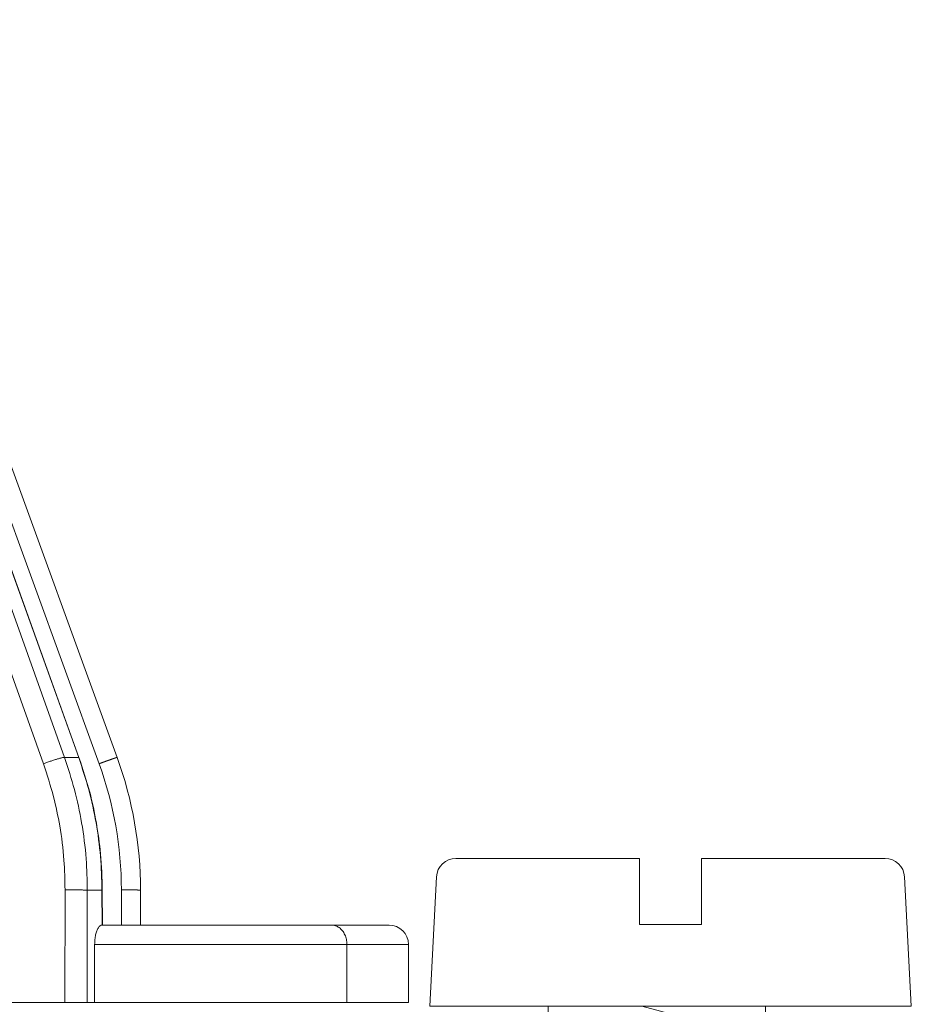
# Model space of a CAD drawing. Units: millimetres. Extents: x 2673 to 4786, y 0 to 1485.
# Drawn here: x 3362 to 3385, y 1075 to 1100 of the extents above; entities that cross this region are included whole.
import ezdxf

# ---------------------------------------------------------------- set-up
doc = ezdxf.new("R2010")
doc.units = ezdxf.units.MM
doc.layers.add('1', color=7, linetype='Continuous')
for name, color, linetype, lineweight in [('вспомогательный', 140, 'Continuous', 20), ('маскировка', 93, 'Continuous', 25), ('Основной', 7, 'Continuous', 30)]:
    doc.layers.add(name, color=color, linetype=linetype, lineweight=lineweight)

# ---------------------------------------------------------------- blocks, each defined once
blk = doc.blocks.new('157 маск')
blk.add_wipeout([(22276.72649344258, 2831.0808633159363), (22276.726493442588, 2829.5828633159363), (22288.22527486273, 2829.5828633159363), (22288.22573063066, 2809.585352160845), (22288.240678749262, 2809.4144823540205), (22288.72853330323, 2806.6451428717687), (22288.841868628493, 2806.224642867921), (22289.027031465994, 2805.825714984807), (22289.277163720173, 2805.47128817669), (22289.584753302195, 2805.163155140879), (22289.941679035026, 2804.91365385316), (22290.336977329545, 2804.7295332917274), (22290.75846642018, 2804.6168042652857), (22291.190893403334, 2804.579263315936), (22295.18443464561, 2804.5792633159363), (22295.269171201773, 2804.9092248362285), (22295.300640762995, 2805.251208215792), (22295.302061968952, 2805.284109484506), (22295.325903431083, 2805.9485297018146), (22295.625307097787, 2819.259196930076), (22295.668733114297, 2819.9685151548915), (22295.719287441643, 2820.3249455659243), (22295.760096356484, 2820.4924045874363), (22295.852471669295, 2820.628463315936), (22298.02174425423, 2820.6291634580307), (22298.022708371704, 2820.6280629447824), (22298.188361226752, 2820.3109305806493), (22298.282479308262, 2819.9780873814066), (22298.366293620784, 2819.2874749651455), (22298.78329558556, 2807.5998031661957), (22298.58556783753, 2807.3181037987806), (22298.523326859115, 2807.20461559268), (22298.439640901786, 2806.9324731975244), (22298.438510402048, 2806.944610026364), (22298.473511610988, 2805.998663578491), (22298.564156336844, 2805.4675024264434), (22298.793166875203, 2805.025808012734), (22298.985277673444, 2804.828331626612), (22299.070561601246, 2804.764292120121), (22299.163573019487, 2804.709691935603), (22299.240683419775, 2804.672865020222), (22299.30250537353, 2804.6476723582628), (22299.364314580114, 2804.626753118546), (22299.671908349013, 2804.5794551904037), (22306.83727695391, 2804.5807075651924), (22307.04411637058, 2804.633989557654), (22307.198719698878, 2804.7381246904324), (22307.45398887809, 2805.0712348917596), (22307.504507889586, 2805.1755972799465), (22307.551030334558, 2805.2907530099183), (22307.59067718634, 2805.41204408081), (22307.592245308253, 2805.4129727869586), (22307.624445418503, 2805.5429824851753), (22307.67488662303, 2805.8988591431803), (22307.678301498676, 2805.9485297018146), (22308.51985892324, 2819.259196930057), (22308.58222817761, 2819.6679550248496), (22308.58222817761, 2819.6679550248496), (22308.58222817761, 2819.6679550248496), (22308.62980991761, 2819.8355209518545), (22308.70368187847, 2820.026974696197), (22308.804324297405, 2820.2055441922644), (22308.896014187394, 2820.3268122050818), (22308.969865471932, 2820.4073272787064), (22309.044094707002, 2820.473220061323), (22309.126010958407, 2820.530675265607), (22309.20658555011, 2820.573624457499), (22309.291708028235, 2820.605053660407), (22309.463735236575, 2820.628463315936), (22319.257190074433, 2820.628463315936), (22319.28587306977, 2820.6275137934826), (22319.349155364318, 2820.625418880408), (22319.445221199818, 2820.607357422975), (22319.53834747675, 2820.5782016482135), (22319.714327099897, 2820.49003472314), (22319.799104148846, 2820.4297771932165), (22319.883824039007, 2820.356979981335), (22319.968724630344, 2820.268487368583), (22320.047207718864, 2820.1683793624825), (22320.12058216552, 2820.055724607533), (22320.18067887592, 2819.942784675528), (22320.23527687613, 2819.818711097473), (22320.27989993806, 2819.690975315463), (22320.356183780674, 2819.2675932165357), (22320.36911931553, 2819.0847707350363), (22320.395149075375, 2818.7172293102526), (22321.307259306057, 2805.921217954867), (22321.307259306057, 2805.921217954867), (22321.317034579322, 2805.8240277402656), (22321.34484961085, 2805.699066190835), (22321.37733431918, 2805.56545751309), (22321.42370555738, 2805.4383750083525), (22321.48067629757, 2805.309734511102), (22321.549177829387, 2805.197440704108), (22321.623163881308, 2805.091045868846), (22321.706095883328, 2804.992184777038), (22321.799131969263, 2804.899622786923), (22321.89755784543, 2804.8189759345432), (22322.00797699655, 2804.745671469557), (22322.122321625116, 2804.6856788633427), (22322.244499209086, 2804.637805055675), (22322.348093536413, 2804.605520817364), (22322.43115377814, 2804.5938979519174), (22322.494569003942, 2804.585480195581), (22322.55746517132, 2804.5802410956594), (22322.621205690906, 2804.5792633159363), (22333.053930948914, 2804.5792633159363), (22333.140453265754, 2804.5848520716245), (22333.314855543613, 2804.5941612137076), (22333.506450806155, 2804.6594741212375), (22333.660816112846, 2804.7331287906777), (22333.769234424184, 2804.7988628212343), (22333.87721633225, 2804.8792971949506), (22334.00864630988, 2804.997970871002), (22334.154882317907, 2805.174000060482), (22334.26455509428, 2805.3687031379295), (22334.333450164606, 2805.538323248476), (22334.374006309055, 2805.6708416981833), (22334.404214877573, 2805.8103487856374), (22334.418760215147, 2805.9485297018146), (22335.592240545455, 2819.2591969300574), (22335.592240545455, 2819.393853080116), (22335.623591236857, 2819.533732554267), (22335.667017996224, 2819.670019763007), (22335.719333227207, 2819.794444059985), (22335.781025231892, 2819.913275743765), (22335.856648926816, 2820.0317994009556), (22335.943103151538, 2820.141907760205), (22336.066540758125, 2820.272435541736), (22336.066540758125, 2820.272435541736), (22336.23755182863, 2820.4103353003934), (22336.430401396625, 2820.512718406829), (22336.595065694095, 2820.5722448028696), (22336.595065694095, 2820.5722448028696), (22336.72510424996, 2820.6051750239276), (22336.857776272038, 2820.625108540529), (22336.984653924534, 2820.628463315936), (22351.697647000892, 2820.6352701167025), (22352.254252619987, 2820.526254931203), (22352.720205155147, 2820.233096190772), (22353.05764006297, 2819.7894563271116), (22353.2075947279, 2819.26014009269), (22354.1996428988, 2807.8799898435013), (22354.210286526963, 2807.755254481013), (22354.36835446326, 2805.9485297018146), (22354.520061026276, 2805.41223461747), (22354.848968698156, 2804.9735510346654), (22355.319184851283, 2804.6817631804297), (22355.862646510395, 2804.5792633159363), (22366.88843884761, 2804.579302428747), (22367.43435682444, 2804.6815522748657), (22367.904979036426, 2804.9756600903493), (22368.233277620027, 2805.416030917695), (22368.380981469905, 2805.94902370441), (22368.518733775545, 2807.5954771236497), (22368.54868702421, 2807.8657632719105), (22369.54672343838, 2819.259223829583), (22369.696510701036, 2819.7923035522836), (22370.0282607849, 2820.2348888881097), (22370.501928438294, 2820.5285748924657), (22371.041019796092, 2820.628463315936), (22385.76589580088, 2820.628463315936), (22386.026733072496, 2820.613654898056), (22386.23637574099, 2820.5473417381145), (22386.394887911025, 2820.4731149325626), (22386.505805859342, 2820.407241347426), (22386.613937890972, 2820.3289740115447), (22386.7177230255, 2820.237784958194), (22386.812355156213, 2820.136141259924), (22386.895646756588, 2820.0284574881944), (22386.967869293727, 2819.9161625321817), (22387.030085365084, 2819.7972194280637), (22387.083751935043, 2819.6693981305043), (22387.125904712433, 2819.5369366659174), (22387.157661170386, 2819.39742268853), (22387.173572960175, 2819.2591969300574), (22388.33178951031, 2805.9485297018146), (22388.345703035193, 2805.814072582523), (22388.373887339374, 2805.6817730512716), (22388.414588380117, 2805.54546133124), (22388.46691680824, 2805.4139434392036), (22388.530967156843, 2805.288846312683), (22388.60131641064, 2805.177142375899), (22388.680150827106, 2805.0722759931164), (22388.769952653496, 2804.9731323882593), (22388.870565634585, 2804.881595502471), (22388.978260512886, 2804.79797214875), (22389.089725256574, 2804.7331872506406), (22389.209332965842, 2804.675884375809), (22389.209332965842, 2804.675884375809), (22389.328441153226, 2804.6337821635534), (22389.448228515197, 2804.603200856102), (22389.56751026347, 2804.587488391233), (22389.651370989, 2804.5806844328436), (22389.696618776543, 2804.5792633159363), (22400.129344034558, 2804.5792633159363), (22400.15208211985, 2804.5796362488472), (22400.19741850289, 2804.5803390247434), (22400.260000541686, 2804.5859055297965), (22400.326748247935, 2804.596135519562), (22400.40735093051, 2804.6110043621447), (22400.511017466622, 2804.639462738597), (22400.630463698446, 2804.687075535797), (22400.32221160744, 2804.5943461816514), (22400.511017466622, 2804.639462738597), (22400.630463698446, 2804.687075535797), (22400.742051035042, 2804.745328035661), (22400.853081781297, 2804.8188472376814), (22400.953754438386, 2804.901737409381), (22401.077704221927, 2805.0256120083295), (22401.210330077218, 2805.200355263158), (22401.313232872653, 2805.4008332462486), (22401.373320290117, 2805.566585802765), (22401.409190517275, 2805.6975260157037), (22401.43465412655, 2805.8282084188486), (22401.4472829923, 2805.9643596866867), (22402.394368493588, 2819.2674571872285), (22402.405241683595, 2819.363348915148), (22402.4266816123, 2819.5542966180656), (22402.49666346245, 2819.7756934567815), (22402.570126446557, 2819.9443173334744), (22402.634572447, 2820.064101646868), (22402.707717340145, 2820.1744929545775), (22402.783810374538, 2820.2734846071685), (22402.86672209337, 2820.356977145189), (22402.951428401248, 2820.4297627519727), (22403.036219910588, 2820.4900338161406), (22403.12202043659, 2820.53865659425), (22403.21224799763, 2820.578218286242), (22403.30536534516, 2820.607365250694), (22403.401405793655, 2820.6254197574117), (22403.497954027505, 2820.628559446264), (22413.315748623267, 2820.6272284144175), (22413.374026064812, 2820.624741134735), (22413.46297988915, 2820.6041459820435), (22413.54797166608, 2820.5717746162613), (22413.62819457242, 2820.5280849949154), (22413.70606662805, 2820.4735115890153), (22413.78019547927, 2820.4078031757285), (22413.854120555952, 2820.327326043571), (22413.92151167259, 2820.2382822492054), (22413.984705646606, 2820.1371978264488), (22414.038951588824, 2820.032948197126), (22414.08895895923, 2819.9179272041283), (22414.147130603666, 2819.7533794051806), (22414.230690802226, 2819.2591969300574), (22415.075666063498, 2805.898827648141), (22415.08196586706, 2805.8072162588287), (22415.10162125084, 2805.6681771761), (22415.126864200058, 2805.5396139452114), (22415.17047571276, 2805.372195949798), (22415.238741353438, 2805.1813799706224), (22415.33111235571, 2805.0053545025844), (22415.416245288132, 2804.883595083946), (22415.483032987562, 2804.8046314922162), (22415.553607466365, 2804.7365799658924), (22415.62554865194, 2804.6814234106478), (22415.70183656209, 2804.6363082684657), (22415.782132839835, 2804.6029396469285), (22415.86415740118, 2804.582655668096), (22415.917619402346, 2804.580323106669), (22415.94190981243, 2804.5792633159363), (22423.065208808996, 2804.5792633159363), (22423.105749282004, 2804.5798424214663), (22423.146673471547, 2804.581688488106), (22423.188109390772, 2804.5881866711693), (22423.23070094706, 2804.595186444494), (22423.271999095665, 2804.6054114650206), (22423.31416735407, 2804.6175615124343), (22423.356276775834, 2804.632144805966), (22423.398165118168, 2804.649189039002), (22423.449026116017, 2804.647998817885), (22423.51081624391, 2804.6732864678424), (22423.57313440767, 2804.7031541706847), (22423.638705074205, 2804.7397438826074), (22423.711677659834, 2804.7887977565265), (22423.778677370756, 2804.8388878290716), (22423.83103353881, 2804.8868320624806), (22423.87532643319, 2804.9308552840266), (22423.91743750529, 2804.977185380584), (22423.97455311186, 2805.04670445305), (22424.04055530944, 2805.1423917682705), (22424.04055530944, 2805.1423917682705), (22424.105543708476, 2805.261609060138), (22424.15470444258, 2805.3746946580172), (22424.187838767146, 2805.4696063521906), (22424.210348526834, 2805.5468247615277), (22424.226160454728, 2805.609573839042), (22424.239979175705, 2805.6735039858854), (22424.251195599052, 2805.735605683843), (22424.26094024156, 2805.801521884774), (22424.27396280025, 2805.937652552957), (22424.277038114476, 2805.998663578495), (22424.312106396665, 2806.9487255677686), (22424.29177631776, 2807.060984517846), (22424.26630409615, 2807.127363044744), (22424.2269806382, 2807.2088735318503), (22424.164981651975, 2807.318106803935), (22424.00573272959, 2807.5483792116506), (22423.9672541399, 2807.599803166194), (22424.38490253798, 2819.2852057686055), (22424.392362592786, 2819.430801520212), (22424.402499177508, 2819.55278934367), (22424.418919391144, 2819.6954625120275), (22424.436558304824, 2819.8139634062563), (22424.449305360704, 2819.88659952544), (22424.465103822193, 2819.965569980486), (22424.48221168096, 2820.0413767347427), (22424.500533398965, 2820.1139056720986), (22424.519973332855, 2820.18304235665), (22424.5371846795, 2820.2382450631862), (22424.551760367405, 2820.2815231428517), (22424.563546002457, 2820.3147367419892), (22424.591169701536, 2820.3859301410994), (22424.67264428287, 2820.550325864082), (22424.702786534453, 2820.596354062297), (22424.728190892496, 2820.628463315936), (22426.89807805617, 2820.628463315936), (22426.96117164001, 2820.5677490397675), (22426.98262228923, 2820.5162822258803), (22427.004610272557, 2820.444294202211), (22427.027044079743, 2820.346959023902), (22427.05219382029, 2820.20664684941), (22427.076813870226, 2820.0199824186047), (22427.09478843358, 2819.8292634828094), (22427.12524262771, 2819.2591969300593), (22427.424646294374, 2805.9485297018146), (22427.428651385202, 2805.678605779486), (22427.439174632364, 2805.4212742046107), (22427.453434159597, 2805.1871691984657), (22427.472165577943, 2804.9842523797497), (22427.490893169383, 2804.817279501679), (22427.515230946858, 2804.6980029092083), (22427.56611507986, 2804.5792633159363), (22431.58228089601, 2804.579439257769), (22431.733507006964, 2804.584227078081), (22431.879738123906, 2804.5974731630467), (22432.10425176818, 2804.6350228153683), (22432.363938192142, 2804.7054190656004), (22432.65075339617, 2804.822833103759), (22432.920915548788, 2804.9747620288767), (22433.202435174164, 2805.182611660048), (22433.479428826988, 2805.458671574946), (22433.718078328868, 2805.796480761625), (22433.891354370728, 2806.1515005084775), (22433.97305759246, 2806.4132011761976), (22434.021641217656, 2806.645142871769), (22434.14369938603, 2807.3374776372757), (22434.26575701724, 2808.029812481669), (22434.38781426202, 2808.7221473789828), (22434.469185409693, 2809.183704027945), (22434.5098709762, 2809.414482354022), (22434.524077287864, 2809.58507375088), (22434.523983424573, 2829.5828633159363), (22446.024056282873, 2829.5828633159363), (22446.024056282873, 2831.080863315937), (22445.875385067782, 2831.436927261646), (22445.52405628287, 2831.5808633159363), (22439.125274862727, 2831.5808633159363), (22439.124766213732, 2832.4797432733853), (22438.973602723396, 2834.2149754119746), (22438.51290162916, 2835.8970999097924), (22415.587164162418, 2898.898275263412), (22414.987097119047, 2900.230949267818), (22414.33435751097, 2901.241081488901), (22414.124831142202, 2901.5801121905097), (22413.270686342443, 2902.521383743413), (22412.932845375766, 2902.8472328469798), (22412.483947312492, 2903.215684875424), (22411.90693768071, 2903.6872697269428), (22410.865802778608, 2904.3008994789416), (22410.617903848124, 2904.447373396368), (22410.3637110054, 2904.549662597172), (22409.19669785852, 2905.0185056762857), (22407.726358747554, 2905.361016319788), (22406.196105464962, 2905.474931830088), (22316.553532493108, 2905.4613027323417), (22316.55474361319, 2905.4773569781187), (22315.604620332837, 2905.4040862720426), (22315.042816194073, 2905.3637580921786), (22313.532277256545, 2905.012283962016), (22312.101122825006, 2904.43197728986), (22310.812901110134, 2903.6630155865428), (22309.642233433555, 2902.704449777011), (22308.582825883008, 2901.5214804424177), (22307.79872623561, 2900.308140705951), (22307.158412068035, 2898.8994647491927), (22284.22834865487, 2835.8897239133703), (22284.014031881794, 2835.107211420167), (22283.774660187257, 2834.2103354894643), (22283.634694829016, 2832.4807537500005), (22283.62527486273, 2831.5808633159363), (22277.226493442584, 2831.5808633159363), (22277.139861539476, 2831.5729613534354), (22277.054995238963, 2831.550605363155), (22276.973783468107, 2831.5131696247263), (22276.90495649234, 2831.464134080001), (22276.842423428785, 2831.4013896733377), (22276.794508483996, 2831.33210719403), (22276.75694803999, 2831.251752172378), (22276.73359965586, 2831.1660190587136)]).dxf.layer = 'вспомогательный'
at = {"layer": 'вспомогательный', "linetype": 'Continuous'}
for p, q in [((22437.16733892923, 2835.899633294855), (22414.68110494285, 2898.899464749193)), ((22437.53299289733, 2835.899633294855), (22414.85581843102, 2898.899464749193)), ((22437.5407348937, 2835.897964679465), (22414.86356042694, 2898.897796135027)), ((22438.52220107058, 2835.899633294855), (22415.59213765742, 2898.899464749193)), ((22436.62451724836, 2835.735460053197), (22414.13828326198, 2898.735291507536)), ((22438.05915258907, 2835.735460053197), (22415.12908917591, 2898.735291507536)), ((22437.16733892923, 2835.899633294855), (22437.53299289733, 2835.899633294855)), ((22437.17547476346, 2829.582863315936), (22437.18236990898, 2832.486268691603)), ((22437.74800826807, 2829.582863315936), (22437.75488717716, 2832.479431861598)), ((22437.75488717716, 2832.479431861598), (22438.13326814168, 2832.479431861598)), ((22438.1354021857, 2831.580829379207), (22438.13326814168, 2832.479431861598)), ((22438.14299963858, 2831.580863315936), (22438.14086285521, 2832.480619282295)), ((22438.63207269161, 2831.580863315936), (22438.63207269161, 2832.486268691603)), ((22439.12527486272, 2831.580863315936), (22439.12527486272, 2832.479431861598)), ((22438.14299963858, 2831.580863315936), (22438.13744208185, 2831.580863315936)), ((22438.63207269161, 2831.580863315936), (22438.14299963858, 2831.580863315936)), ((22439.12527486272, 2831.580863315936), (22438.63207269161, 2831.580863315936)), ((22444.03901245776, 2831.580863315936), (22439.12527486272, 2831.580863315936)), ((22445.52405628287, 2831.580863315936), (22444.03901245776, 2831.580863315936)), ((22444.44000953609, 2831.080863315936), (22437.94427969728, 2831.080863315936)), ((22437.94427969728, 2831.080863315936), (22437.94427969728, 2829.582863315936)), ((22444.44000953609, 2829.582863315936), (22444.44000953609, 2831.080863315936)), ((22446.02405628287, 2831.080863315936), (22444.44000953609, 2831.080863315936)), ((22446.02405628287, 2831.080863315936), (22446.02405628287, 2829.582863315936)), ((22434.85271660171, 2829.582863315936), (22437.17547476346, 2829.582863315936)), ((22437.74800826807, 2829.582863315936), (22437.17547476346, 2829.582863315936)), ((22437.74800826807, 2829.582863315936), (22437.94427969728, 2829.582863315936)), ((22444.44000953609, 2829.582863315936), (22437.94427969728, 2829.582863315936)), ((22446.02405628287, 2829.582863315936), (22444.44000953609, 2829.582863315936))]:
    blk.add_line(p, q, dxfattribs=at)
for centre, radius, start, end in [((22429.12527486272, 2832.479431861598), 10, 0, 20.00000000001597), ((22429.1320649794, 2832.486267331733), 9.500007712205939, 8.201547456241947e-06, 19.99999179844882), ((22445.52405628287, 2831.080863315936), 0.5, 2.605510395054913e-11, 90)]:
    blk.add_arc(centre, radius, start, end, dxfattribs=at)
for points in [[(22437.16733892923, 2835.899633294855), (22437.15764768733, 2835.89929649158), (22437.14386115768, 2835.897526686375), (22437.12578826451, 2835.894209807059), (22437.10334845783, 2835.889270880208), (22437.07658199856, 2835.882670334847), (22437.04567196541, 2835.874423795035), (22437.01093751279, 2835.864592542687), (22436.97283579713, 2835.85329675258), (22436.93193512898, 2835.840698812217), (22436.88889332411, 2835.827007012191), (22436.84441924174, 2835.812454293611), (22436.79923608503, 2835.797293872232), (22436.75404706819, 2835.781779207643), (22436.70949888763, 2835.766156358989), (22436.66616421559, 2835.750650572934), (22436.62451724836, 2835.735460053197)], [(22437.16733892923, 2835.899633294855), (22437.42425087973, 2835.068179008043), (22437.60885230428, 2834.215898122546), (22437.72463245628, 2833.284912117237), (22437.75488717716, 2832.479431861598)], [(22437.5407348937, 2835.897964679465), (22437.54044794899, 2835.898435078942), (22437.53995697983, 2835.898827856454), (22437.53926655441, 2835.899144332076), (22437.53838141308, 2835.899385909798), (22437.53730642362, 2835.899554041683), (22437.53604658918, 2835.899650260032), (22437.53460701332, 2835.899676133086), (22437.53299289733, 2835.899633294855)], [(22437.53299289733, 2835.899633294855), (22437.79248003436, 2835.068179892476), (22437.98007955074, 2834.215898122548), (22438.0939533024, 2833.350523929525), (22438.13326814168, 2832.479431861598)], [(22437.5407348937, 2835.897964679465), (22437.81719680215, 2835.001900057844), (22437.98767021606, 2834.215273919852), (22438.09561515375, 2833.415099225695), (22438.14086285521, 2832.480619282295)], [(22438.52220107058, 2835.899633294855), (22438.52219546594, 2835.899643207964), (22438.52218632314, 2835.899651846558), (22438.52217363044, 2835.89965920625), (22438.52215737614, 2835.899665282671), (22438.52211413618, 2835.899673568268), (22438.52205651053, 2835.899676668698), (22438.52195713957, 2835.899672677154), (22438.52183181461, 2835.899659325529), (22438.52168032163, 2835.899636533638), (22438.52150245112, 2835.899604221925), (22438.52129798985, 2835.899562311631), (22438.52106673609, 2835.899510726777), (22438.52080848813, 2835.899449391386), (22438.52052304428, 2835.899378229476), (22438.52021020281, 2835.89929716507), (22438.51986981123, 2835.899206134321), (22438.51950160745, 2835.899105046296), (22438.5191054207, 2835.898993835861), (22438.51868108022, 2835.898872437883), (22438.51822841524, 2835.898740787227), (22438.517747255, 2835.898598818759), (22438.51723742874, 2835.898446467344), (22438.5166987657, 2835.89828366785), (22438.51613109512, 2835.89811035514), (22438.51553424622, 2835.89792646408), (22438.51490804826, 2835.897731929536), (22438.51425233046, 2835.897526686376), (22438.51359552713, 2835.897319708531), (22438.51291105332, 2835.897102691085), (22438.51219883488, 2835.896875603829), (22438.51145879767, 2835.896638416555), (22438.51069086755, 2835.896391099054), (22438.50989497037, 2835.896133621118), (22438.509071032, 2835.895865952537), (22438.5082189783, 2835.895588063104), (22438.50733873511, 2835.89529992261), (22438.50643022831, 2835.895001500846), (22438.50549338375, 2835.894692767604), (22438.50452812729, 2835.894373692675), (22438.50353438478, 2835.894044245851), (22438.50251208209, 2835.893704396923), (22438.50146114507, 2835.893354115683), (22438.50038149959, 2835.892993371921), (22438.49927307149, 2835.89262213543), (22438.49813578665, 2835.892240376), (22438.49696957092, 2835.891848063424), (22438.49577435015, 2835.891445167493), (22438.49455005021, 2835.891031657998), (22438.49329659696, 2835.89060750473), (22438.49201391624, 2835.890172677482), (22438.49070193393, 2835.889727146044), (22438.48936057588, 2835.889270880208), (22438.48799130712, 2835.888804374192), (22438.48659259739, 2835.88832710454), (22438.48516450944, 2835.887839090669), (22438.48370710605, 2835.887340351995), (22438.48222044999, 2835.886830907932), (22438.48070460401, 2835.886310777897), (22438.47915963089, 2835.885779981304), (22438.47758559339, 2835.885238537569), (22438.47598255428, 2835.884686466109), (22438.47435057633, 2835.884123786338), (22438.47268972229, 2835.883550517671), (22438.47100005494, 2835.882966679525), (22438.46928163705, 2835.882372291314), (22438.46753453138, 2835.881767372456), (22438.46575880069, 2835.881151942363), (22438.46395450776, 2835.880526020454), (22438.46212171535, 2835.879889626142), (22438.46026048623, 2835.879242778844), (22438.45837088315, 2835.878585497975), (22438.4564529689, 2835.877917802949), (22438.45450680623, 2835.877239713184), (22438.45253245792, 2835.876551248095), (22438.45052998672, 2835.875852427097), (22438.4484994554, 2835.875143269604), (22438.44644092674, 2835.874423795035), (22438.44435613218, 2835.873694606681), (22438.44224363629, 2835.872955202236), (22438.44010364744, 2835.872205654523), (22438.43793637402, 2835.871446036365), (22438.43574202442, 2835.870676420588), (22438.43352080702, 2835.869896880012), (22438.43127293019, 2835.869107487461), (22438.42899860233, 2835.868308315761), (22438.42669803182, 2835.867499437732), (22438.42437142703, 2835.866680926199), (22438.42201899636, 2835.865852853985), (22438.41964094819, 2835.865015293914), (22438.4172374909, 2835.864168318809), (22438.41480883287, 2835.863312001493), (22438.41235518249, 2835.862446414789), (22438.40987674814, 2835.861571631522), (22438.40737373821, 2835.860687724513), (22438.40484636107, 2835.859794766588), (22438.4022948251, 2835.858892830567), (22438.39971933871, 2835.857981989277), (22438.39712011026, 2835.857062315538), (22438.39449734814, 2835.856133882176), (22438.39185126073, 2835.855196762014), (22438.38918205642, 2835.854251027874), (22438.38648994359, 2835.85329675258), (22438.38340468272, 2835.852202606641), (22438.38029071221, 2835.851097741363), (22438.37714849975, 2835.849982324046), (22438.37397851301, 2835.848856521985), (22438.37078121969, 2835.847720502477), (22438.36755708746, 2835.84657443282), (22438.36430658401, 2835.845418480309), (22438.36103017702, 2835.844252812243), (22438.35772833419, 2835.843077595917), (22438.35440152318, 2835.841892998629), (22438.35105021168, 2835.840699187676), (22438.34767486739, 2835.839496330354), (22438.34427595797, 2835.838284593961), (22438.34085395112, 2835.837064145793), (22438.33740931452, 2835.835835153148), (22438.33394251585, 2835.834597783321), (22438.3304540228, 2835.833352203611), (22438.32694430305, 2835.832098581313), (22438.32341382428, 2835.830837083726), (22438.31986305418, 2835.829567878145), (22438.31629246043, 2835.828291131867), (22438.31270251071, 2835.827007012191), (22438.30829002028, 2835.825428061527), (22438.30385055715, 2835.823838796567), (22438.2993850892, 2835.82223956787), (22438.29489458427, 2835.820630726002), (22438.2903800102, 2835.819012621525), (22438.28584233484, 2835.817385605003), (22438.28128252605, 2835.815750026999), (22438.27670155167, 2835.814106238076), (22438.27210037956, 2835.812454588799), (22438.26747997756, 2835.810795429728), (22438.26284131352, 2835.809129111428), (22438.25818535529, 2835.807455984463), (22438.25351307072, 2835.805776399395), (22438.24882542766, 2835.804090706788), (22438.24412339396, 2835.802399257205), (22438.23940793746, 2835.800702401209), (22438.23468002602, 2835.799000489364), (22438.22994062749, 2835.797293872232), (22438.22403800992, 2835.795167597042), (22438.21812274206, 2835.793035894034), (22438.21219633565, 2835.790899319273), (22438.20626030243, 2835.788758428823), (22438.20031615413, 2835.786613778745), (22438.1943654025, 2835.784465925104), (22438.18840955927, 2835.782315423962), (22438.18245013617, 2835.780162831383), (22438.17648864495, 2835.77800870343), (22438.17052659733, 2835.775853596167), (22438.16456550507, 2835.773698065655), (22438.15860687989, 2835.77154266796), (22438.15265223353, 2835.769387959143), (22438.14670307773, 2835.767234495269), (22438.14076092423, 2835.7650828324), (22438.13482728476, 2835.7629335266), (22438.12890367107, 2835.760787133931), (22438.12299159488, 2835.758644210457), (22438.11709256793, 2835.756505312242), (22438.11120810196, 2835.754370995347), (22438.10533970872, 2835.752241815838), (22438.09948889993, 2835.750118329777), (22438.09365718733, 2835.748001093227), (22438.08784608266, 2835.745890662251), (22438.08205709766, 2835.743787592912), (22438.07629174407, 2835.741692441274), (22438.07055153361, 2835.7396057634), (22438.06483797804, 2835.737528115353), (22438.05915258907, 2835.735460053197)], [(22436.62451724836, 2835.735460053197), (22436.8845136057, 2834.883737868151), (22437.04381562258, 2834.135911640234), (22437.15371830193, 2833.25143413803), (22437.18236990898, 2832.486268691603)], [(22437.18236990898, 2832.486268691603), (22437.22672196944, 2832.486233098118), (22437.27283656832, 2832.486139439442), (22437.32020299013, 2832.485983339633), (22437.36820625331, 2832.485762186084), (22437.4161522282, 2832.485474604052), (22437.46328832346, 2832.485121770972), (22437.50884099071, 2832.484706314096), (22437.55205488574, 2832.48423369859), (22437.59222992212, 2832.483710493462), (22437.62876494745, 2832.483145698613), (22437.66117811454, 2832.48254853465), (22437.68913785492, 2832.481929716871), (22437.71245780844, 2832.481299080011), (22437.73110577002, 2832.48066692568), (22437.74517763522, 2832.480041753501), (22437.75488717716, 2832.479431861598)], [(22438.13326814168, 2832.479431861598), (22438.13444469863, 2832.47952839026), (22438.13552874892, 2832.479625450039), (22438.13651832878, 2832.479723015642), (22438.13719734898, 2832.479796507392), (22438.13782132484, 2832.479870257613), (22438.13838946047, 2832.479944254434), (22438.13890096001, 2832.480018485982), (22438.1393550454, 2832.480092942265), (22438.13975094045, 2832.480167608218), (22438.14008789471, 2832.480242470929), (22438.14036515773, 2832.480317517487), (22438.14058199634, 2832.480392736481), (22438.14073769259, 2832.480468112725), (22438.14079239144, 2832.480505855677), (22438.14083154175, 2832.480543632764), (22438.14085505786, 2832.480581442238), (22438.14086285521, 2832.480619282295)], [(22438.63207269161, 2832.486268691603), (22438.64309070817, 2832.486264974566), (22438.65419850893, 2832.48625785313), (22438.66538783886, 2832.486247252427), (22438.67665044292, 2832.486233097587), (22438.68797806607, 2832.486215313738), (22438.69936245328, 2832.486193826011), (22438.7107953495, 2832.486168559536), (22438.72226849971, 2832.486139439442), (22438.73760882845, 2832.486094507471), (22438.75297913435, 2832.486042498391), (22438.76835368578, 2832.485983336958), (22438.78370675106, 2832.485916947926), (22438.79901259855, 2832.48584325605), (22438.81424549658, 2832.485762186084), (22438.82333815605, 2832.485709979765), (22438.83238841673, 2832.485655102311), (22438.84139022326, 2832.485597569131), (22438.85033752029, 2832.485537395635), (22438.85922425246, 2832.485474597232), (22438.86804436442, 2832.485409189334), (22438.87679180081, 2832.485341187349), (22438.88546050627, 2832.485270606687), (22438.89404442544, 2832.485197462757), (22438.90253750298, 2832.485121770972), (22438.90900577922, 2832.485061816575), (22438.91541371862, 2832.485000387187), (22438.92175889012, 2832.484937505129), (22438.92803886264, 2832.484873192725), (22438.93425120511, 2832.484807472295), (22438.94039348647, 2832.484740366163), (22438.94646327564, 2832.484671896649), (22438.95245814156, 2832.484602086076), (22438.95837565315, 2832.484530956765), (22438.96421337936, 2832.48445853104), (22438.96996888909, 2832.48438483122), (22438.97563975129, 2832.48430987963), (22438.98122353489, 2832.48423369859), (22438.98633067767, 2832.484161847929), (22438.99135900812, 2832.484088986526), (22438.99630725646, 2832.484015141542), (22439.00117415293, 2832.48394034014), (22439.00595842774, 2832.483864609479), (22439.01065881111, 2832.483787976724), (22439.01527403327, 2832.483710469034), (22439.01980282444, 2832.483632113571), (22439.02424391485, 2832.483552937497), (22439.02859603471, 2832.483472967973), (22439.03285791426, 2832.483392232161), (22439.03702828371, 2832.483310757223), (22439.04110587329, 2832.48322857032), (22439.04508941322, 2832.483145698614), (22439.0487244054, 2832.483067697432), (22439.05227598065, 2832.482989149847), (22439.05574383243, 2832.482910080933), (22439.05912765421, 2832.482830515762), (22439.06242713945, 2832.482750479408), (22439.06564198161, 2832.482669996944), (22439.06877187416, 2832.482589093443), (22439.07181651056, 2832.482507793979), (22439.07477558428, 2832.482426123623), (22439.07764878878, 2832.482344107449), (22439.08043581753, 2832.48226177053), (22439.08313636398, 2832.48217913794), (22439.08575012162, 2832.482096234752), (22439.08827678389, 2832.482013086038), (22439.09071604426, 2832.481929716872), (22439.09307053899, 2832.481846053788), (22439.09533785344, 2832.481762214118), (22439.09751836277, 2832.481678221369), (22439.09961244219, 2832.481594099053), (22439.10162046686, 2832.481509870677), (22439.10354281198, 2832.48142555975), (22439.10537985271, 2832.481341189784), (22439.10713196426, 2832.481256784285), (22439.1087995218, 2832.481172366764), (22439.11038290051, 2832.481087960729), (22439.11188247558, 2832.48100358969), (22439.11329862219, 2832.480919277157), (22439.11463171551, 2832.480835046638), (22439.11588213075, 2832.480750921643), (22439.11705024307, 2832.48066692568), (22439.11821270153, 2832.480576987563), (22439.11928282382, 2832.480487225467), (22439.12026154083, 2832.480397662917), (22439.12114978346, 2832.480308323437), (22439.12194848261, 2832.48021923055), (22439.12265856916, 2832.48013040778), (22439.12328097401, 2832.480041878652), (22439.12375454627, 2832.479964657384), (22439.12416252934, 2832.479887687384), (22439.12450565854, 2832.47981098198), (22439.12478466918, 2832.479734554503), (22439.12500031776, 2832.47965841558), (22439.12515337535, 2832.479582579245), (22439.12520667668, 2832.479544778201), (22439.125244625, 2832.479507057283), (22439.12526732014, 2832.479469417932), (22439.12527486272, 2832.479431861598)], [(22437.94427969728, 2831.080863315936), (22437.95077201848, 2831.209334719686), (22437.96981285604, 2831.329179741341), (22438.00012385319, 2831.432350983889), (22438.03966957255, 2831.51192112271), (22438.08579476115, 2831.562546890893), (22438.1354021857, 2831.580829379207)], [(22438.1354021857, 2831.580829379207), (22438.13594195941, 2831.580843996892), (22438.13646109761, 2831.580854614239), (22438.13696189868, 2831.580861117934), (22438.13744208185, 2831.580863315936)], [(22444.44000953609, 2831.080863315936), (22444.42634578872, 2831.210272803986), (22444.38628611444, 2831.330863315936), (22444.32256013549, 2831.43441661227), (22444.23951099693, 2831.513876017828), (22444.142798111, 2831.56382610032), (22444.03901245776, 2831.580863315936)]]:
    blk.add_spline(points, degree=3, dxfattribs=at)
blk = doc.blocks.new('*U103')
at = {"linetype": 'Continuous', "lineweight": 0}
blk.add_wipeout([(-1.7763568394002505e-15, 7.105427357601002e-15), (-2.4500000000009567, 2.4499999999980027), (-2.4500000000009567, 3.8286420232398655), (-3.150000000001011, 3.6410775885378825), (-3.150000000001011, 4.676353768948044), (-2.4500000000009567, 4.863918203649973), (-2.4500000000009567, 5.899194384060134), (-3.150000000001011, 5.711629949358208), (-3.150000000001011, 6.746906129775205), (-2.4500000000009567, 6.934470564468938), (-2.4500000000009567, 7.96974674487911), (-3.150000000001011, 7.782182310177177), (-3.150000000001011, 8.81745849059416), (-2.4500000000009567, 9.005022925289275), (-2.4500000000009567, 10.04029910570625), (-3.150000000001011, 9.852734671003873), (-3.150000000001011, 10.888010851414037), (-2.4500000000009567, 11.075575286115047), (-2.4500000000009567, 12.110851466525226), (-3.150000000001011, 11.923287031822849), (-3.150000000001011, 12.958563212233003), (-2.4500000000009567, 13.14612764693494), (-2.4500000000009567, 14.000000000000018), (-6.200000000000955, 14.00000000000001), (-6.024932662282938, 17.326279416563928), (-5.869760560327366, 17.662725590691387), (-5.5256237476210135, 17.800000000002903), (-0.7999999999999545, 17.800000000002903), (-0.7999999999999474, 16.099999999999007), (0.7999999999990433, 16.099999999999007), (0.7999999999990361, 17.800000000002903), (5.525623747621011, 17.800000000002903), (5.8697605603272605, 17.662725590691124), (6.0249326622870125, 17.32627941656414), (6.200000000000044, 14.00000000000001), (3.150000000001002, 14.000000000000018), (3.150000000001002, 13.611366944141075), (2.4500000000000455, 13.423802509439149), (2.4500000000000455, 12.388526329022177), (3.150000000001002, 12.5760907637241), (3.150000000001002, 11.540814583313928), (2.4500000000000455, 11.317973968201837), (2.4500000000000455, 10.317973968201837), (3.150000000001002, 10.505538402904222), (3.150000000001002, 9.470262222494057), (2.4500000000000455, 9.28269778779304), (2.4500000000000455, 8.247421607382861), (3.150000000001002, 8.434986042085246), (3.150000000001002, 7.399709861675099), (2.4500000000000455, 7.212145426973155), (2.4500000000000455, 6.176869246563001), (3.150000000001002, 6.36443368126492), (3.150000000001002, 5.329157500856123), (2.4500000000000455, 5.141593066154211), (2.4500000000000455, 2.4499999999980027)], dxfattribs=at).dxf.layer = 'маскировка'
at = {"layer": 'вспомогательный', "linetype": 'Continuous'}
for p, q in [((-5.525623747621012, 17.8000000000029), (-0.7999999999999545, 17.8000000000029)), ((-0.7999999999999545, 17.8000000000029), (-0.7999999999999545, 16.099999999999)), ((0.799999999999045, 17.8000000000029), (5.525623747621012, 17.8000000000029)), ((0.799999999999045, 16.099999999999), (0.799999999999045, 17.8000000000029)), ((-6.200000000000955, 14), (-6.024932662282936, 17.32627941656392)), ((6.024932662287029, 17.32627941656392), (6.200000000000045, 14)), ((-0.7999999999999545, 16.099999999999), (0.799999999999045, 16.099999999999)), ((-2.450000000000955, 14), (-6.200000000000955, 14)), ((0.7366950048240142, 14), (-2.450000000000955, 14)), ((-2.450000000000955, 13.14612764693493), (0.7366950048240142, 14)), ((-2.450000000000955, 13.14612764693493), (-2.450000000000955, 14)), ((3.150000000001, 14), (0.7366950048240142, 14)), ((3.150000000001, 13.61136694414107), (3.150000000001, 14)), ((6.200000000000045, 14), (3.150000000001, 14)), ((2.450000000000045, 13.42380250943914), (3.150000000001, 13.61136694414107)), ((-2.450000000000955, 12.11085146652522), (2.450000000000045, 13.42380250943914)), ((2.450000000000045, 13.42380250943914), (2.450000000000045, 12.38852632902217)), ((-3.150000000001008, 12.958563212233), (-2.450000000000955, 13.14612764693493)), ((-3.150000000001008, 12.958563212233), (-3.150000000001008, 11.92328703182284)), ((3.150000000001, 12.57609076372409), (2.450000000000045, 12.38852632902217)), ((3.150000000001, 11.54081458331392), (3.150000000001, 12.57609076372409)), ((2.450000000000045, 12.38852632902217), (-2.450000000000955, 11.07557528611504)), ((-3.150000000001008, 11.92328703182284), (-2.450000000000955, 12.11085146652522)), ((-2.450000000000955, 11.07557528611504), (-2.450000000000955, 12.11085146652522)), ((2.450000000000045, 11.35325014861199), (3.150000000001, 11.54081458331392)), ((-2.450000000000955, 10.04029910570624), (2.450000000000045, 11.35325014861199)), ((2.450000000000045, 10.31797396820183), (2.450000000000045, 11.31797396820183)), ((-2.450000000000955, 11.07557528611504), (-3.150000000001008, 10.88801085141403)), ((-3.150000000001008, 10.88801085141403), (-3.150000000001008, 9.852734671003866)), ((3.150000000001, 10.50553840290421), (2.450000000000045, 10.31797396820183)), ((3.150000000001, 9.47026222249405), (3.150000000001, 10.50553840290421)), ((2.450000000000045, 10.31797396820183), (-2.450000000000955, 9.005022925289268)), ((-3.150000000001008, 9.852734671003866), (-2.450000000000955, 10.04029910570624)), ((-2.450000000000955, 9.005022925289268), (-2.450000000000955, 10.04029910570624)), ((2.450000000000045, 9.282697787793033), (3.150000000001, 9.47026222249405)), ((2.450000000000045, 9.282697787793033), (-2.450000000000955, 7.969746744879103)), ((2.450000000000045, 8.247421607382854), (2.450000000000045, 9.282697787793033)), ((-3.150000000001008, 8.817458490594156), (-2.450000000000955, 9.005022925289268)), ((-3.150000000001008, 8.817458490594156), (-3.150000000001008, 7.78218231017717)), ((3.150000000001, 8.434986042085242), (2.450000000000045, 8.247421607382854)), ((3.150000000001, 7.399709861675092), (3.150000000001, 8.434986042085242)), ((2.450000000000045, 8.247421607382854), (-2.450000000000955, 6.934470564468931)), ((-2.450000000000955, 7.969746744879103), (-3.150000000001008, 7.78218231017717)), ((-2.450000000000955, 6.934470564468931), (-2.450000000000955, 7.969746744879103)), ((2.450000000000045, 7.212145426973152), (3.150000000001, 7.399709861675092)), ((2.450000000000045, 7.212145426973152), (-2.450000000000955, 5.899194384060131)), ((2.450000000000045, 6.176869246562994), (2.450000000000045, 7.212145426973152)), ((-2.450000000000955, 6.934470564468931), (-3.150000000001008, 6.746906129775198)), ((-3.150000000001008, 6.746906129775198), (-3.150000000001008, 5.711629949358205)), ((3.150000000001, 6.364433681264913), (2.450000000000045, 6.176869246562994)), ((3.150000000001, 5.329157500856113), (3.150000000001, 6.364433681264913)), ((2.450000000000045, 6.176869246562994), (-2.450000000000955, 4.863918203649966)), ((-2.450000000000955, 5.899194384060131), (-3.150000000001008, 5.711629949358205)), ((-2.450000000000955, 4.863918203649966), (-2.450000000000955, 5.899194384060131)), ((3.150000000001, 5.329157500856113), (-3.150000000001008, 3.641077588537875)), ((2.450000000000045, 2.449999999997992), (2.450000000000045, 5.141593066154201)), ((-2.450000000000955, 4.863918203649966), (-3.150000000001008, 4.67635376894804)), ((-3.150000000001008, 4.67635376894804), (-3.150000000001008, 3.641077588537875)), ((-2.450000000000955, 2.449999999997992), (-2.450000000000955, 3.828642023240249)), ((-2.450000000000955, 2.449999999997992), (2.450000000000045, 2.449999999997992)), ((-2.450000000000955, 2.449999999997992), (0, 0)), ((2.450000000000045, 2.449999999997992), (0, 0))]:
    blk.add_line(p, q, dxfattribs=at)
for centre, radius, start, end in [((-5.525623747621012, 17.3000000000029), 0.5, 90, 176.9872124958332), ((5.525623747621012, 17.3000000000029), 0.49999999999974, 3.012787504142343, 90)]:
    blk.add_arc(centre, radius, start, end, dxfattribs=at)
blk = doc.blocks.new('*U105')
at = {"layer": '1', "xscale": -1}
blk.add_blockref('*U103', (91.08671458513527, -8.895675344532947), dxfattribs=at)

msp = doc.modelspace()

# ---------------------------------------------------------------- block references
at = {"layer": 'Основной'}
msp.add_blockref('*U105', (3287.506754261617, 1069.828133416921), dxfattribs=at)

# ---------------------------------------------------------------- next in the draw order: block references
at = {"layer": 'Основной', "color": 7}
msp.add_blockref('157 маск', (-19074.1783129984, -1754.562298795007), dxfattribs=at)

doc.saveas('drawing.dxf')
